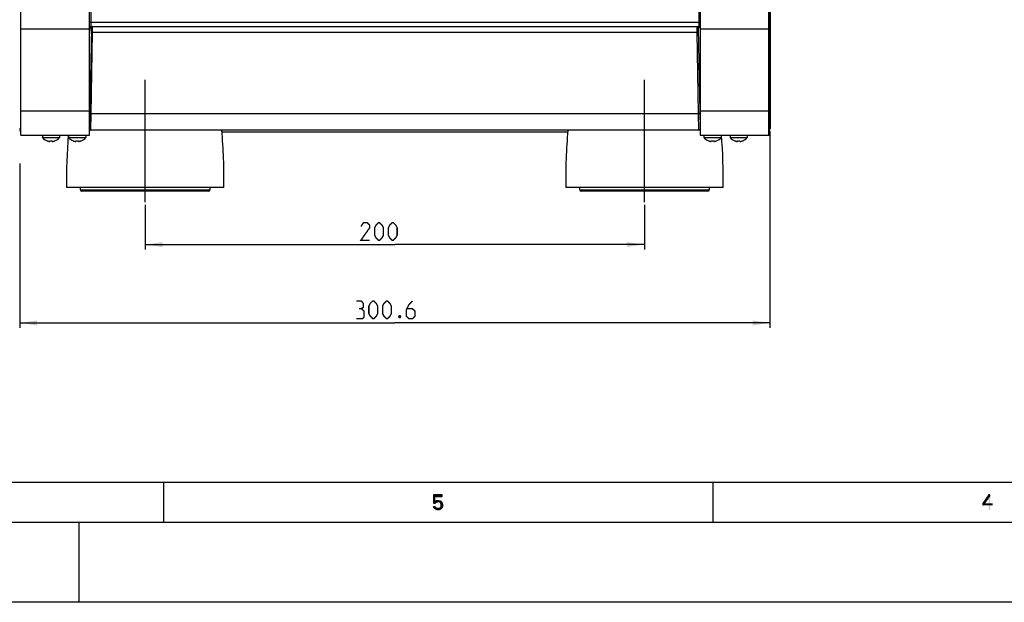
# Model space of a CAD drawing. Units: millimetres. Extents: x 0 to 1189, y 0 to 841.
# Drawn here: x 583 to 780, y 0 to 117 of the extents above; entities that cross this region are included whole.
import ezdxf

# ---------------------------------------------------------------- set-up
doc = ezdxf.new("R2010")
doc.units = ezdxf.units.MM
doc.header["$LTSCALE"] = 65.395
doc.linetypes.add('CENTER', pattern=[0.6, 0.375, -0.075, 0.075, -0.075])
doc.layers.get('0').update_dxf_attribs({"linetype": 'CONTINUOUS'})
doc.layers.add('DEFAULT_1', color=7, linetype='CENTER')
doc.layers.add('EXTRACTOR', color=7, linetype='CONTINUOUS')
doc.styles.get("Standard").update_dxf_attribs({"font": 'txt', "width": 0.85})
doc.dimstyles.new('DIMSTYLE_3', dxfattribs={"dimtxt": 3.5, "dimasz": 3.5, "dimexe": 1, "dimexo": 0.5, "dimgap": 0.875, "dimtad": 1, "dimlfac": 2, "dimdsep": 46, "dimtxsty": 'Standard', "dimblk": '_FILLED', "dimblk1": '_FILLED', "dimblk2": '_FILLED', "dimcen": 0.09, "dimazin": 2, "dimtp": 0.5, "dimtm": 0.5, "dimtfac": 1, "dimtofl": 0, "dimtmove": 0, "dimatfit": 3, "dimldrblk": '_FILLED', "dimfxl": 1, "dimtolj": 1, "dimarcsym": 0})

# ---------------------------------------------------------------- blocks, each defined once
blk = doc.blocks.new('_FILLED')
at = {"color": 0, "linetype": 'ByBlock'}
blk.add_solid([(0, 0), (-1, 0.143), (-1, -0.143)], dxfattribs=at)
blk = doc.blocks.new('*D10')
at = {"color": 2, "linetype": 'Continuous', "transparency": 16777216}
for p, q in [((732.89, 94.31), (732.89, 54.92)), ((582.59, 87.81), (582.59, 54.92)), ((582.59, 55.92), (657.74, 55.92)), ((732.89, 55.92), (657.74, 55.92))]:
    blk.add_line(p, q, dxfattribs=at)
at = {"color": 2, "linetype": 'Continuous', "transparency": 16777216, "xscale": 3.5, "yscale": 3.5, "zscale": 3.5, "rotation": 180}
blk.add_blockref('_FILLED', (582.59, 55.92), dxfattribs=at)
at = {"color": 2, "linetype": 'Continuous', "transparency": 16777216, "xscale": 3.5, "yscale": 3.5, "zscale": 3.5}
blk.add_blockref('_FILLED', (732.89, 55.92), dxfattribs=at)
blk = doc.blocks.new('*D14')
at = {"color": 2, "linetype": 'Continuous', "transparency": 16777216}
for p, q in [((607.74, 79.56), (607.74, 70.6)), ((707.74, 79.56), (707.74, 70.6)), ((607.74, 71.6), (657.74, 71.6)), ((707.74, 71.6), (657.74, 71.6))]:
    blk.add_line(p, q, dxfattribs=at)
at = {"color": 2, "linetype": 'Continuous', "transparency": 16777216, "xscale": 3.5, "yscale": 3.5, "zscale": 3.5, "rotation": 180}
blk.add_blockref('_FILLED', (607.74, 71.6), dxfattribs=at)
at = {"color": 2, "linetype": 'Continuous', "transparency": 16777216, "xscale": 3.5, "yscale": 3.5, "zscale": 3.5}
blk.add_blockref('_FILLED', (707.74, 71.6), dxfattribs=at)

msp = doc.modelspace()

# ---------------------------------------------------------------- hatches: boundary and pattern name
at = {"linetype": 'Continuous'}
for points in [[(665.5, 21.5), (665.5, 19.8404), (665.85, 19.8404), (665.95, 19.9681), (666.05, 20.0319), (666.3, 20.0957), (666.3, 20.3511), (666, 20.2872), (665.9, 20.2234), (665.75, 20.0957), (665.75, 21.1808), (667.2, 21.1808), (667.2, 21.5)], [(666.3, 20.0957), (666.3, 20.3511), (666.5, 20.3511), (666.8, 20.2872), (666.95, 20.2234), (667.15, 20.0319), (667.25, 19.8404), (667.3, 19.5851), (667.3, 19.2021), (667.25, 19.0106), (667.15, 18.8191), (667, 18.6915), (666.8, 18.5638), (666.6, 18.5), (666.2, 18.5), (666, 18.5638), (665.8, 18.6915), (665.65, 18.8191), (665.55, 19.0106), (665.5, 19.2021), (665.75, 19.2021), (665.8, 19.0745), (665.9, 18.9468), (666, 18.883), (666.25, 18.8191), (666.55, 18.8191), (666.8, 18.883), (666.9, 18.9468), (667, 19.0745), (667.05, 19.2021), (667.05, 19.6489), (666.95, 19.8404), (666.85, 19.9681), (666.75, 20.0319), (666.5, 20.0957)], [(776.7, 21.5), (775.5, 19.7766), (775.5, 19.5213), (775.65, 19.5213), (776.9, 21.3085), (776.9, 21.5)]]:
    msp.add_hatch(color=2, dxfattribs=at).paths.add_polyline_path(points)

# ---------------------------------------------------------------- linework, layer by layer
at = {"color": 3, "linetype": 'Continuous'}
for p, q in [((732.893, 368.4083), (732.893, 94.8083)), ((582.593, 94.8083), (582.793, 94.8083)), ((732.893, 94.8083), (732.693, 94.8083))]:
    msp.add_line(p, q, dxfattribs=at)
at = {"color": 7, "linetype": 'Continuous'}
for p, q in [((582.793, 93.5083), (582.793, 122.1083)), ((582.843, 93.5083), (582.843, 121.8583)), ((596.593, 93.5083), (596.593, 121.8583)), ((718.893, 121.8583), (718.893, 93.5083)), ((732.643, 93.5083), (732.643, 121.8583)), ((732.693, 122.1083), (732.693, 93.5083)), ((596.593, 115.2583), (718.893, 115.2583)), ((596.9564, 115.0127), (596.5973, 94.7538)), ((596.843, 116.1083), (718.643, 116.1083)), ((718.5295, 115.0127), (718.8886, 94.7538)), ((582.743, 94.1583), (582.743, 94.4346)), ((582.743, 94.1583), (582.793, 94.1583)), ((582.793, 93.5083), (596.593, 93.5083)), ((587.1351, 93.5083), (587.1351, 93.0083)), ((587.1351, 93.0083), (590.5851, 93.0083)), ((590.5851, 93.5083), (590.5851, 93.0083)), ((592.3851, 93.5083), (592.3851, 93.0083)), ((592.3851, 93.0083), (595.8351, 93.0083)), ((595.8351, 93.5083), (595.8351, 93.0083)), ((718.893, 94.5083), (596.593, 94.5083)), ((623.0956, 94.1583), (692.3903, 94.1583)), ((718.893, 93.5083), (732.693, 93.5083)), ((719.6508, 93.5083), (719.6508, 93.0083)), ((719.6508, 93.0083), (723.1008, 93.0083)), ((723.1008, 93.5083), (723.1008, 93.0083)), ((724.9008, 93.5083), (724.9008, 93.0083)), ((724.9008, 93.0083), (728.3508, 93.0083)), ((728.3508, 93.5083), (728.3508, 93.0083)), ((732.693, 94.1583), (732.743, 94.1583)), ((732.743, 94.1583), (732.743, 94.4346)), ((588.0683, 92.3515), (588.0696, 92.3662)), ((588.5981, 92.2641), (588.6071, 92.3662)), ((589.1132, 92.3662), (589.1221, 92.2641)), ((589.6507, 92.3662), (589.652, 92.3515)), ((593.3183, 92.3515), (593.3196, 92.3662)), ((593.8481, 92.2641), (593.8571, 92.3662)), ((594.3632, 92.3662), (594.3721, 92.2641)), ((594.9007, 92.3662), (594.902, 92.3515)), ((720.584, 92.3515), (720.5853, 92.3662)), ((721.1138, 92.2641), (721.1228, 92.3662)), ((721.6289, 92.3662), (721.6378, 92.2641)), ((722.1664, 92.3662), (722.1676, 92.3515)), ((725.834, 92.3515), (725.8353, 92.3662)), ((726.3638, 92.2641), (726.3728, 92.3662)), ((726.8789, 92.3662), (726.8878, 92.2641)), ((727.4164, 92.3662), (727.4176, 92.3515)), ((623.493, 83.0583), (591.993, 83.0583)), ((723.493, 83.0583), (691.993, 83.0583)), ((1165, 24), (24, 24)), ((611.5, 16), (611.5, 24)), ((721.5, 16), (721.5, 24)), ((1173, 16), (16, 16)), ((594.5, 0), (594.5, 16)), ((1189, 0), (0, 0))]:
    msp.add_line(p, q, dxfattribs=at)
at = {"color": 9, "linetype": 'Continuous'}
for p, q in [((596.843, 122.1083), (596.843, 115.2583)), ((718.643, 122.1083), (718.643, 115.2583)), ((582.843, 114.7546), (596.593, 114.7546)), ((596.615, 115.0134), (596.593, 115.0134)), ((596.6128, 114.9749), (596.593, 113.8569)), ((597.188, 114.0187), (597.2064, 115.2583)), ((718.2979, 114.0187), (718.2796, 115.2583)), ((718.871, 115.0134), (718.893, 115.0134)), ((718.8732, 114.9749), (718.893, 113.8569)), ((718.893, 114.7546), (732.643, 114.7546)), ((596.9, 97.7699), (597.188, 114.0187)), ((718.2979, 114.0187), (597.188, 114.0187)), ((718.5859, 97.77), (718.2979, 114.0187)), ((582.843, 98.4046), (596.593, 98.4046)), ((596.8386, 94.5083), (596.9, 97.77)), ((596.9, 97.77), (596.9008, 97.8137)), ((596.9008, 97.8137), (718.5851, 97.8137)), ((718.6474, 94.5083), (718.5851, 97.8137)), ((718.893, 98.4046), (732.643, 98.4046)), ((594.793, 82.5583), (620.693, 82.5583)), ((694.793, 82.5583), (720.693, 82.5583))]:
    msp.add_line(p, q, dxfattribs=at)
at = {"color": 6, "linetype": 'Continuous'}
for p, q in [((594.793, 82.5583), (594.793, 83.0583)), ((620.693, 83.0583), (620.693, 82.5583)), ((694.793, 82.5583), (694.793, 83.0583)), ((720.693, 83.0583), (720.693, 82.5583)), ((620.4429, 82.3083), (595.043, 82.3083)), ((720.4429, 82.3083), (695.043, 82.3083))]:
    msp.add_line(p, q, dxfattribs=at)
at = {"color": 9, "linetype": 'Continuous'}
for points in [[(596.615, 115.0134), (596.6146, 115.0092), (596.6142, 115.0049), (596.6139, 115.0007), (596.6136, 114.9964), (596.6134, 114.9921), (596.6132, 114.9878), (596.613, 114.9835), (596.6129, 114.9792), (596.6128, 114.9749)], [(718.871, 115.0134), (718.8714, 115.0092), (718.8717, 115.0049), (718.872, 115.0007), (718.8723, 114.9964), (718.8726, 114.9921), (718.8728, 114.9878), (718.8729, 114.9835), (718.8731, 114.9792), (718.8732, 114.9749)]]:
    msp.add_lwpolyline(points, dxfattribs=at)
at = {"color": 2, "linetype": 'Continuous', "const_width": 0.28}
for points in [[(652.7011, 72.4752), (650.9512, 72.4752), (652.7011, 74.9752), (652.7011, 75.4752), (652.2011, 75.9752), (651.4512, 75.9752), (650.9512, 75.2252)], [(653.7012, 73.4752), (653.7012, 74.9752), (653.9512, 75.4752), (654.4512, 75.9752), (654.7011, 75.9752), (655.2011, 75.4752), (655.4511, 74.9752), (655.4511, 73.4752), (655.2011, 72.9752), (654.7011, 72.4752), (654.4512, 72.4752), (653.9512, 72.9752), (653.7012, 73.4752)], [(656.4512, 73.4752), (656.4512, 74.9752), (656.7012, 75.4752), (657.2012, 75.9752), (657.4511, 75.9752), (657.9511, 75.4752), (658.2011, 74.9752), (658.2011, 73.4752), (657.9511, 72.9752), (657.4511, 72.4752), (657.2012, 72.4752), (656.7012, 72.9752), (656.4512, 73.4752)], [(651.037, 58.7941), (651.4537, 59.0441), (651.4537, 59.7941), (651.037, 60.2941), (650.0371, 60.2941)], [(652.537, 57.7941), (652.537, 59.2941), (652.7871, 59.7941), (653.287, 60.2941), (653.537, 60.2941), (654.037, 59.7941), (654.287, 59.2941), (654.287, 57.7941), (654.037, 57.2941), (653.537, 56.7941), (653.287, 56.7941), (652.7871, 57.2941), (652.537, 57.7941)], [(655.287, 57.7941), (655.287, 59.2941), (655.5371, 59.7941), (656.037, 60.2941), (656.287, 60.2941), (656.787, 59.7941), (657.037, 59.2941), (657.037, 57.7941), (656.787, 57.2941), (656.287, 56.7941), (656.037, 56.7941), (655.5371, 57.2941), (655.287, 57.7941)], [(661.2871, 60.2941), (660.537, 59.5441), (660.037, 58.5441), (660.037, 57.2941), (660.537, 56.7941), (661.2871, 56.7941), (661.787, 57.2941), (661.787, 58.2941), (661.2871, 58.7941), (660.2037, 58.7941)], [(650.0371, 56.7941), (651.287, 56.7941), (651.537, 57.0441), (651.537, 58.2941), (651.037, 58.7941), (650.537, 58.7941)], [(658.7871, 57.3774), (658.8704, 57.2107), (658.8704, 57.1274), (658.7871, 56.9607), (658.6204, 56.9607), (658.5371, 57.1274), (658.5371, 57.2107), (658.6204, 57.3774), (658.7871, 57.3774)]]:
    msp.add_lwpolyline(points, dxfattribs=at)
at = {"color": 2, "linetype": 'Continuous'}
for points in [[(665.5, 21.5), (665.5, 19.8404), (665.85, 19.8404), (665.95, 19.9681), (666.05, 20.0319), (666.3, 20.0957), (666.3, 20.3511), (666, 20.2872), (665.9, 20.2234), (665.75, 20.0957), (665.75, 21.1808), (667.2, 21.1808), (667.2, 21.5), (665.5, 21.5)], [(666.3, 20.0957), (666.3, 20.3511), (666.5, 20.3511), (666.8, 20.2872), (666.95, 20.2234), (667.15, 20.0319), (667.25, 19.8404), (667.3, 19.5851), (667.3, 19.2021), (667.25, 19.0106), (667.15, 18.8191), (667, 18.6915), (666.8, 18.5638), (666.6, 18.5), (666.2, 18.5), (666, 18.5638), (665.8, 18.6915), (665.65, 18.8191), (665.55, 19.0106), (665.5, 19.2021), (665.75, 19.2021), (665.8, 19.0745), (665.9, 18.9468), (666, 18.883), (666.25, 18.8191), (666.55, 18.8191), (666.8, 18.883), (666.9, 18.9468), (667, 19.0745), (667.05, 19.2021), (667.05, 19.6489), (666.95, 19.8404), (666.85, 19.9681), (666.75, 20.0319), (666.5, 20.0957), (666.3, 20.0957)], [(776.7, 21.5), (775.5, 19.7766), (775.5, 19.5213), (775.65, 19.5213), (776.9, 21.3085), (776.9, 21.5), (776.7, 21.5)]]:
    msp.add_lwpolyline(points, dxfattribs=at)
at = {"color": 9, "linetype": 'Continuous'}
for centre, radius, start, end in [((597.1464, 114.9682), 0.5334, 171.519924, 175.130013), ((597.1559, 114.9668), 0.543, 168.11723, 171.521803), ((718.3301, 114.9668), 0.543, 8.478197, 11.88277), ((718.3396, 114.9682), 0.5334, 4.869987, 8.480076)]:
    msp.add_arc(centre, radius, start, end, dxfattribs=at)
at = {"color": 7, "linetype": 'Continuous'}
for centre, radius, start, end in [((597.2064, 115.0083), 0.25, 90, 178.984577), ((718.2796, 115.0083), 0.25, 1.015423, 90), ((588.8601, 94.468), 2.2598, 220.239266, 249.488038), ((588.8601, 94.468), 2.2598, 290.511962, 319.760734), ((687.9691, 85.1998), 96, 175.034952, 181.278258), ((594.1101, 94.468), 2.2598, 220.239266, 249.488038), ((594.1101, 94.468), 2.2598, 290.511962, 319.760734), ((527.5169, 85.1998), 96, 358.721742, 5.564345), ((787.9691, 85.1998), 96, 174.435655, 181.278258), ((721.3758, 94.468), 2.2598, 220.239266, 249.488038), ((721.3758, 94.468), 2.2598, 290.511962, 319.760734), ((627.5169, 85.1998), 96, 358.721742, 4.965048), ((726.6258, 94.468), 2.2598, 220.239266, 249.488038), ((726.6258, 94.468), 2.2598, 290.511962, 319.760734), ((588.8598, 94.4893), 2.2654, 249.585081, 253.161097), ((588.8596, 94.4886), 2.2647, 253.161308, 253.756284), ((588.8597, 94.4891), 2.2651, 253.756281, 254.262493), ((588.8598, 94.4894), 2.2654, 254.262499, 254.959615), ((588.8598, 94.4895), 2.2656, 254.959612, 256.361011), ((588.8599, 94.49), 2.266, 256.361041, 257.059903), ((588.86, 94.4904), 2.2665, 257.059885, 259.194728), ((588.5966, 93.1088), 0.86, 259.178804, 261.517791), ((588.8601, 94.5368), 2.1852, 263.351804, 264.456832), ((588.8601, 94.5424), 2.1909, 264.469717, 275.530283), ((588.8602, 94.5368), 2.1852, 275.543168, 276.648196), ((589.1237, 93.1088), 0.86, 278.482271, 280.821196), ((588.8602, 94.4904), 2.2665, 280.805272, 282.940115), ((588.8603, 94.4899), 2.266, 282.940097, 283.638964), ((588.8604, 94.4895), 2.2656, 283.638993, 285.040386), ((588.8605, 94.4894), 2.2654, 285.040383, 285.737502), ((588.8606, 94.489), 2.2651, 285.737508, 286.243724), ((588.8607, 94.4886), 2.2646, 286.243722, 286.838704), ((588.8605, 94.4893), 2.2654, 286.838908, 290.414912), ((594.1098, 94.4893), 2.2654, 249.585081, 253.161097), ((594.1096, 94.4886), 2.2647, 253.161308, 253.756284), ((594.1097, 94.4891), 2.2651, 253.756281, 254.262493), ((594.1098, 94.4894), 2.2654, 254.262499, 254.959615), ((594.1098, 94.4895), 2.2656, 254.959612, 256.361011), ((594.1099, 94.49), 2.266, 256.361041, 257.059903), ((594.11, 94.4904), 2.2665, 257.059885, 259.194728), ((593.8466, 93.1088), 0.86, 259.178804, 261.517791), ((594.1101, 94.5368), 2.1852, 263.351804, 264.456832), ((594.1101, 94.5424), 2.1909, 264.469717, 275.530283), ((594.1102, 94.5368), 2.1852, 275.543168, 276.648196), ((594.3737, 93.1088), 0.86, 278.482271, 280.821196), ((594.1102, 94.4904), 2.2665, 280.805272, 282.940115), ((594.1103, 94.4899), 2.266, 282.940097, 283.638964), ((594.1104, 94.4895), 2.2656, 283.638993, 285.040386), ((594.1105, 94.4894), 2.2654, 285.040383, 285.737502), ((594.1106, 94.489), 2.2651, 285.737508, 286.243724), ((594.1107, 94.4886), 2.2646, 286.243722, 286.838704), ((594.1105, 94.4893), 2.2654, 286.838908, 290.414912), ((721.3755, 94.4893), 2.2654, 249.585081, 253.161097), ((721.3753, 94.4886), 2.2647, 253.161308, 253.756284), ((721.3754, 94.4891), 2.2651, 253.756281, 254.262493), ((721.3755, 94.4894), 2.2654, 254.262499, 254.959615), ((721.3755, 94.4895), 2.2656, 254.959612, 256.361011), ((721.3756, 94.49), 2.266, 256.361041, 257.059903), ((721.3757, 94.4904), 2.2665, 257.059885, 259.194728), ((721.1123, 93.1088), 0.86, 259.178804, 261.517791), ((721.3758, 94.5368), 2.1852, 263.351804, 264.456832), ((721.3758, 94.5424), 2.1909, 264.469717, 275.530283), ((721.3759, 94.5368), 2.1852, 275.543168, 276.648196), ((721.6394, 93.1088), 0.86, 278.482271, 280.821196), ((721.3759, 94.4904), 2.2665, 280.805272, 282.940115), ((721.376, 94.4899), 2.266, 282.940097, 283.638964), ((721.3761, 94.4895), 2.2656, 283.638993, 285.040386), ((721.3762, 94.4894), 2.2654, 285.040383, 285.737502), ((721.3763, 94.489), 2.2651, 285.737508, 286.243724), ((721.3764, 94.4886), 2.2646, 286.243722, 286.838704), ((721.3762, 94.4893), 2.2654, 286.838908, 290.414912), ((726.6255, 94.4893), 2.2654, 249.585081, 253.161097), ((726.6253, 94.4886), 2.2647, 253.161308, 253.756284), ((726.6254, 94.4891), 2.2651, 253.756281, 254.262493), ((726.6255, 94.4894), 2.2654, 254.262499, 254.959615), ((726.6255, 94.4895), 2.2656, 254.959612, 256.361011), ((726.6256, 94.49), 2.266, 256.361041, 257.059903), ((726.6257, 94.4904), 2.2665, 257.059885, 259.194728), ((726.3623, 93.1088), 0.86, 259.178804, 261.517791), ((726.6258, 94.5368), 2.1852, 263.351804, 264.456832), ((726.6258, 94.5424), 2.1909, 264.469717, 275.530283), ((726.6259, 94.5368), 2.1852, 275.543168, 276.648196), ((726.8894, 93.1088), 0.86, 278.482271, 280.821196), ((726.6259, 94.4904), 2.2665, 280.805272, 282.940115), ((726.626, 94.4899), 2.266, 282.940097, 283.638964), ((726.6261, 94.4895), 2.2656, 283.638993, 285.040386), ((726.6262, 94.4894), 2.2654, 285.040383, 285.737502), ((726.6263, 94.489), 2.2651, 285.737508, 286.243724), ((726.6264, 94.4886), 2.2646, 286.243722, 286.838704), ((726.6262, 94.4893), 2.2654, 286.838908, 290.414912)]:
    msp.add_arc(centre, radius, start, end, dxfattribs=at)
at = {"color": 3, "linetype": 'Continuous'}
for centre, start, end in [((583.143, 94.8083), 180, 230.103909), ((732.343, 94.8083), 309.896091, 360)]:
    msp.add_arc(centre, 0.55, start, end, dxfattribs=at)
at = {"color": 6, "linetype": 'Continuous'}
for centre, start, end in [((595.043, 82.5583), 179.999997, 269.999708), ((620.443, 82.5583), 269.997999, 0.000003), ((695.043, 82.5583), 179.999997, 269.999708), ((720.443, 82.5583), 269.997999, 0.000003)]:
    msp.add_arc(centre, 0.25, start, end, dxfattribs=at)
at = {"color": 7, "linetype": 'Continuous'}
for points, knots in [([(596.593, 116.1126), (596.593, 116.1062), (596.6322, 116.1175), (596.6703, 116.1052), (596.7541, 116.1101), (596.8111, 116.1083), (596.843, 116.1083)], [0, 0, 0, 0, 0.07655644, 0.29305362, 0.61796123, 1, 1, 1, 1]), ([(718.893, 116.1126), (718.893, 116.1062), (718.8537, 116.1175), (718.8156, 116.1052), (718.7318, 116.1101), (718.6748, 116.1083), (718.643, 116.1083)], [0, 0, 0, 0, 0.07655644, 0.29305362, 0.61796123, 1, 1, 1, 1]), ([(588.4697, 92.2582), (588.4856, 92.2559), (588.5145, 92.2524), (588.5536, 92.2508), (588.5797, 92.2526), (588.5951, 92.2575), (588.5974, 92.2617)], [0, 0, 0, 0, 0.36953857, 0.6750625, 0.8880082, 1, 1, 1, 1]), ([(589.1228, 92.2617), (589.1251, 92.2575), (589.1405, 92.2526), (589.1666, 92.2508), (589.2057, 92.2524), (589.2347, 92.2559), (589.2505, 92.2582)], [0, 0, 0, 0, 0.11200487, 0.3249585, 0.6304929, 1, 1, 1, 1]), ([(593.7197, 92.2582), (593.7356, 92.2559), (593.7645, 92.2524), (593.8036, 92.2508), (593.8297, 92.2526), (593.8451, 92.2575), (593.8474, 92.2617)], [0, 0, 0, 0, 0.36953857, 0.6750625, 0.8880082, 1, 1, 1, 1]), ([(594.3728, 92.2617), (594.3751, 92.2575), (594.3905, 92.2526), (594.4166, 92.2508), (594.4557, 92.2524), (594.4847, 92.2559), (594.5005, 92.2582)], [0, 0, 0, 0, 0.11200487, 0.3249585, 0.6304929, 1, 1, 1, 1]), ([(720.9854, 92.2582), (721.0013, 92.2559), (721.0302, 92.2524), (721.0693, 92.2508), (721.0954, 92.2526), (721.1108, 92.2575), (721.1131, 92.2617)], [0, 0, 0, 0, 0.36953857, 0.6750625, 0.8880082, 1, 1, 1, 1]), ([(721.6385, 92.2617), (721.6408, 92.2575), (721.6562, 92.2526), (721.6823, 92.2508), (721.7214, 92.2524), (721.7504, 92.2559), (721.7662, 92.2582)], [0, 0, 0, 0, 0.11200487, 0.3249585, 0.6304929, 1, 1, 1, 1]), ([(726.2354, 92.2582), (726.2513, 92.2559), (726.2802, 92.2524), (726.3193, 92.2508), (726.3454, 92.2526), (726.3608, 92.2575), (726.3631, 92.2617)], [0, 0, 0, 0, 0.36953857, 0.6750625, 0.8880082, 1, 1, 1, 1]), ([(726.8885, 92.2617), (726.8908, 92.2575), (726.9062, 92.2526), (726.9323, 92.2508), (726.9714, 92.2524), (727.0004, 92.2559), (727.0162, 92.2582)], [0, 0, 0, 0, 0.11200487, 0.3249585, 0.6304929, 1, 1, 1, 1])]:
    msp.add_open_spline(points, degree=3, knots=knots, dxfattribs=at)
at = {"color": 9, "linetype": 'Continuous'}
for points in [[(596.6128, 114.9749), (596.639, 114.9724), (596.6654, 114.9709), (596.6918, 114.9702)], [(596.6978, 115.2583), (596.6629, 115.2038), (596.6379, 115.1419), (596.6246, 115.0786)], [(718.7882, 115.2583), (718.823, 115.2038), (718.8481, 115.1419), (718.8614, 115.0786)], [(718.8732, 114.9749), (718.8469, 114.9724), (718.8205, 114.9709), (718.7942, 114.9702)]]:
    msp.add_open_spline(points, degree=3, dxfattribs=at)
for points, knots in [([(596.615, 115.0134), (596.6911, 114.9997), (596.8079, 114.9845), (596.9017, 115.0088), (596.9562, 115.0117), (596.9568, 115.0224)], [0, 0, 0, 0, 0.67095972, 0.90740161, 1, 1, 1, 1]), ([(596.6918, 114.9702), (596.7538, 114.9684), (596.8406, 114.9722), (596.9225, 114.9873), (596.9562, 115.0035), (596.9564, 115.0127)], [0, 0, 0, 0, 0.68011444, 0.8989802, 1, 1, 1, 1]), ([(718.871, 115.0134), (718.7948, 114.9997), (718.6781, 114.9845), (718.5843, 115.0088), (718.5298, 115.0117), (718.5292, 115.0224)], [0, 0, 0, 0, 0.67095972, 0.90740161, 1, 1, 1, 1]), ([(718.7942, 114.9702), (718.7322, 114.9684), (718.6453, 114.9722), (718.5634, 114.9873), (718.5297, 115.0035), (718.5295, 115.0127)], [0, 0, 0, 0, 0.68011444, 0.8989802, 1, 1, 1, 1]), ([(596.9381, 113.9798), (596.9382, 113.9882), (596.9702, 114.0022), (597.0467, 114.0162), (597.1291, 114.0198), (597.188, 114.0187)], [0, 0, 0, 0, 0.09779647, 0.31408829, 1, 1, 1, 1]), ([(718.5478, 113.9798), (718.5477, 113.9882), (718.5157, 114.0022), (718.4392, 114.0162), (718.3568, 114.0198), (718.2979, 114.0187)], [0, 0, 0, 0, 0.09779647, 0.31408829, 1, 1, 1, 1]), ([(596.5933, 98.6691), (596.6038, 98.6709), (596.6271, 98.6766), (596.667, 98.6847), (596.6673, 98.7012)], [0, 0, 0, 0, 0.39134227, 1, 1, 1, 1]), ([(718.8927, 98.6691), (718.8821, 98.6709), (718.8588, 98.6766), (718.8189, 98.6847), (718.8186, 98.7012)], [0, 0, 0, 0, 0.39134227, 1, 1, 1, 1]), ([(596.6509, 97.7747), (596.651, 97.7831), (596.683, 97.7972), (596.7595, 97.8111), (596.8419, 97.8147), (596.9008, 97.8137)], [0, 0, 0, 0, 0.09779647, 0.31408829, 1, 1, 1, 1]), ([(718.8351, 97.7747), (718.8349, 97.7831), (718.8029, 97.7972), (718.7265, 97.8111), (718.644, 97.8147), (718.5851, 97.8137)], [0, 0, 0, 0, 0.09779647, 0.31408829, 1, 1, 1, 1]), ([(596.5973, 94.7538), (596.5961, 94.6876), (596.6566, 94.5608), (596.7813, 94.5083), (596.8386, 94.5083)], [0, 0, 0, 0, 0.5364482, 1, 1, 1, 1]), ([(718.8886, 94.7538), (718.8898, 94.6876), (718.8293, 94.5608), (718.7046, 94.5083), (718.6474, 94.5083)], [0, 0, 0, 0, 0.5364482, 1, 1, 1, 1])]:
    msp.add_open_spline(points, degree=3, knots=knots, dxfattribs=at)
at = {"color": 7, "linetype": 'Continuous'}
for points in [[(588.5974, 92.2617), (588.5978, 92.2625), (588.5981, 92.2633), (588.5981, 92.2641)], [(589.1221, 92.2641), (589.1222, 92.2633), (589.1224, 92.2625), (589.1228, 92.2617)], [(593.8474, 92.2617), (593.8478, 92.2625), (593.8481, 92.2633), (593.8481, 92.2641)], [(594.3721, 92.2641), (594.3722, 92.2633), (594.3724, 92.2625), (594.3728, 92.2617)], [(721.1131, 92.2617), (721.1135, 92.2625), (721.1138, 92.2633), (721.1138, 92.2641)], [(721.6378, 92.2641), (721.6379, 92.2633), (721.6381, 92.2625), (721.6385, 92.2617)], [(726.3631, 92.2617), (726.3635, 92.2625), (726.3638, 92.2633), (726.3638, 92.2641)], [(726.8878, 92.2641), (726.8879, 92.2633), (726.8881, 92.2625), (726.8885, 92.2617)]]:
    msp.add_open_spline(points, degree=3, dxfattribs=at)
at = {"color": 2, "linetype": 'Continuous'}
for points in [[(775.5, 19.7766), (775.5, 19.3936), (777.5, 19.7766), (777.5, 19.3936)], [(776.7, 21.5), (776.7, 18.5), (777, 21.5), (777, 18.5)]]:
    msp.add_solid(points, dxfattribs=at)
at = {"layer": 'DEFAULT_1', "color": 7, "linetype": 'CENTER'}
for p, q in [((607.743, 80.0583), (607.743, 107.8083)), ((707.743, 80.0583), (707.743, 107.8083))]:
    msp.add_line(p, q, dxfattribs=at)
at = {"layer": 'EXTRACTOR', "color": 4, "linetype": 'Continuous'}
msp.add_line((658.7655, 94.5083), (656.7205, 94.5083), dxfattribs=at)

# ---------------------------------------------------------------- dimensions: what is measured, and where the dimension line sits
at = {"color": 2, "linetype": 'Continuous'}
dim = msp.add_linear_dim(base=(732.893, 55.9191), p1=(582.593, 88.3083), p2=(732.893, 94.8083), dimstyle='DIMSTYLE_3', dxfattribs=at)
dim.commit()
dim.dimension.update_dxf_attribs({"geometry": '*D10', "text_midpoint": (650.037, 55.9191), "dimtype": 160})
dim = msp.add_linear_dim(base=(607.743, 71.6002), p1=(707.743, 80.0583), p2=(607.743, 80.0583), angle=180, dimstyle='DIMSTYLE_3', dxfattribs=at)
dim.commit()
dim.dimension.update_dxf_attribs({"geometry": '*D14', "text_midpoint": (650.9511, 71.6002), "dimtype": 160})

doc.saveas('drawing.dxf')
